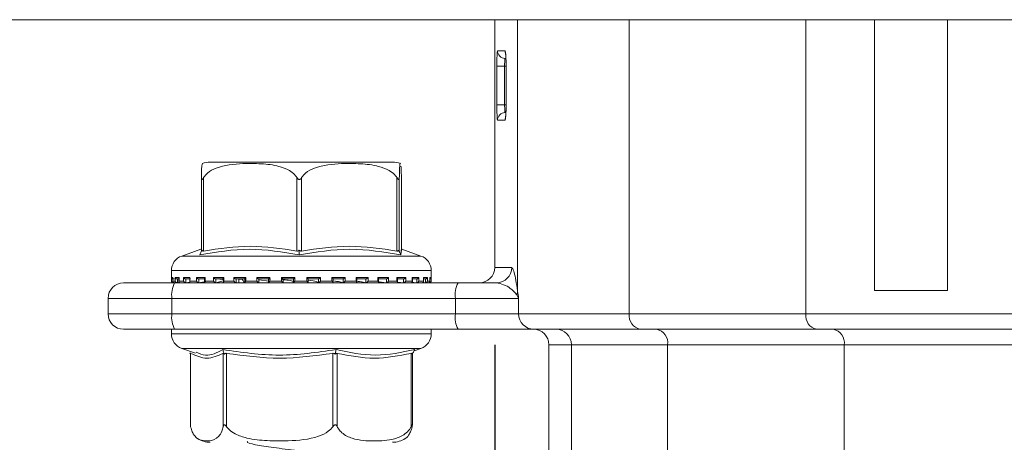
# Model space of a CAD drawing. Units: millimetres. Extents: x 181 to 1325, y 140 to 935.
# Drawn here: x 568 to 632, y 806 to 833 of the extents above; entities that cross this region are included whole.
import ezdxf

# ---------------------------------------------------------------- set-up
doc = ezdxf.new("R2010")
doc.units = ezdxf.units.MM
doc.header["$LTSCALE"] = 5
doc.linetypes.add('SLD-Durchgehend', pattern=[0])
doc.layers.add('MAßLINIE_MAßZEICHNUNGEN', color=7, linetype='SLD-Durchgehend')
doc.styles.add('SLDTEXTSTYLE0', font='Opinion Pro')
doc.dimstyles.new('SLDDIMSTYLE0', dxfattribs={"dimtxt": 26.458333, "dimasz": 17.5, "dimexe": 0, "dimexo": 0.0625, "dimgap": 6.614583, "dimtad": 0, "dimdec": 0, "dimrnd": 1e-09, "dimzin": 12, "dimdsep": 46, "dimtxsty": 'SLDTEXTSTYLE0', "dimsah": 1, "dimcen": 0.09, "dimadec": 0, "dimazin": 3, "dimtfac": 1, "dimtdec": 0, "dimtofl": 0, "dimtmove": 0, "dimatfit": 3, "dimfxl": 0, "dimfrac": 2, "dimtolj": 1, "dimtzin": 12, "dimarcsym": 0})

# ---------------------------------------------------------------- blocks, each defined once
blk = doc.blocks.new('_D_2')
at = {"layer": 'MAßLINIE_MAßZEICHNUNGEN', "color": 7}
for p, q in [((598.967, 812.102), (598.967, 657.902)), ((862.964, 812.102), (862.964, 657.902)), ((598.967, 662.902), (707.32, 662.902)), ((862.964, 662.902), (768.076, 662.902))]:
    blk.add_line(p, q, dxfattribs=at)
for points in [[(598.967, 662.902), (616.467, 655.402), (616.467, 670.402)], [(862.964, 662.902), (845.464, 670.402), (845.464, 655.402)]]:
    blk.add_solid(points, dxfattribs=at)
at = {"layer": 'MAßLINIE_MAßZEICHNUNGEN', "color": 7, "insert": (707.32, 678.238), "char_height": 26.4583, "attachment_point": 1, "style": 'SLDTEXTSTYLE0'}
blk.add_mtext('264', dxfattribs=at)

msp = doc.modelspace()

# ---------------------------------------------------------------- linework, layer by layer
at = {"color": 7, "linetype": 'SLD-Durchgehend', "lineweight": 18}
for p, q in [((538.965, 833.102), (922.965, 833.102)), ((598.967, 833.102), (598.967, 817.102)), ((600.443, 833.102), (600.443, 815.546)), ((607.667, 833.102), (607.667, 814.102)), ((619.086, 833.102), (619.086, 814.102)), ((623.514, 815.602), (623.514, 833.102)), ((628.242, 833.102), (628.242, 815.602)), ((599.141, 831.102), (599.628, 831.102)), ((599.107, 827.602), (599.107, 830.102)), ((599.606, 830.102), (599.107, 830.102)), ((599.606, 830.102), (599.606, 827.602)), ((599.699, 830.102), (599.606, 830.102)), ((599.7, 830.102), (599.7, 827.602)), ((599.702, 830.102), (599.7, 830.102)), ((599.702, 830.102), (599.702, 827.602)), ((599.606, 827.602), (599.107, 827.602)), ((599.606, 827.602), (599.7, 827.602)), ((599.702, 827.602), (599.7, 827.602)), ((599.628, 826.602), (599.141, 826.602)), ((592.356, 823.902), (580.576, 823.902)), ((580, 818.156), (580, 822.9)), ((580.145, 822.9), (580.145, 818.156)), ((586.178, 818.156), (586.178, 822.9)), ((586.478, 822.9), (586.478, 818.156)), ((592.643, 818.156), (592.643, 822.9)), ((592.798, 822.9), (592.798, 818.156)), ((592.931, 818.156), (592.931, 822.9)), ((579.972, 818.27), (578.735, 817.837)), ((580, 818.342), (579.957, 818.253)), ((579.997, 818.126), (580.038, 818.209)), ((586.326, 818.126), (586.327, 818.209)), ((592.795, 818.126), (592.755, 818.209)), ((594.196, 817.837), (592.959, 818.27)), ((578.735, 817.837), (594.194, 817.837)), ((578.065, 816.893), (578.065, 816.212)), ((594.865, 816.893), (578.067, 816.893)), ((594.865, 816.212), (594.865, 816.893)), ((598.967, 817.102), (600.071, 817.102)), ((574.965, 816.102), (578.271, 816.102)), ((578.065, 816.212), (578.073, 816.212)), ((578.073, 816.452), (578.156, 816.452)), ((578.073, 816.212), (578.073, 816.452)), ((578.155, 816.438), (578.155, 816.198)), ((578.156, 816.452), (578.156, 816.212)), ((578.156, 816.212), (578.302, 816.212)), ((578.165, 816.112), (578.178, 816.112)), ((578.241, 816.352), (578.177, 816.352)), ((578.191, 816.113), (578.184, 816.112)), ((578.204, 816.114), (578.187, 816.113)), ((578.242, 816.112), (578.423, 816.112)), ((578.271, 816.102), (596.594, 816.102)), ((578.302, 816.452), (578.555, 816.452)), ((578.302, 816.212), (578.302, 816.452)), ((578.549, 816.352), (578.423, 816.352)), ((578.449, 816.114), (578.432, 816.113)), ((578.449, 816.352), (578.449, 816.114)), ((578.549, 816.419), (578.549, 816.179)), ((578.555, 816.452), (578.555, 816.212)), ((578.555, 816.212), (578.845, 816.212)), ((578.614, 816.112), (578.982, 816.112)), ((578.845, 816.452), (579.258, 816.452)), ((578.845, 816.212), (578.845, 816.452)), ((579.293, 816.352), (578.978, 816.352)), ((579.001, 816.114), (578.987, 816.113)), ((579.001, 816.352), (579.001, 816.114)), ((579.001, 816.114), (579.252, 816.147)), ((579.244, 816.402), (579.244, 816.162)), ((579.258, 816.452), (579.258, 816.212)), ((579.258, 816.212), (579.681, 816.212)), ((579.298, 816.112), (579.822, 816.112)), ((579.681, 816.452), (580.238, 816.452)), ((579.681, 816.212), (579.681, 816.452)), ((580.246, 816.352), (579.821, 816.352)), ((579.841, 816.114), (579.828, 816.113)), ((579.841, 816.352), (579.841, 816.114)), ((579.841, 816.114), (580.284, 816.192)), ((580.212, 816.386), (580.212, 816.146)), ((580.238, 816.452), (580.238, 816.212)), ((580.238, 816.212), (580.778, 816.212)), ((580.242, 816.112), (580.934, 816.112)), ((580.778, 816.452), (581.458, 816.452)), ((580.778, 816.212), (580.778, 816.452)), ((581.437, 816.352), (580.919, 816.352)), ((580.935, 816.114), (580.925, 816.113)), ((580.935, 816.352), (580.935, 816.114)), ((580.935, 816.114), (581.318, 816.221)), ((581.417, 816.373), (581.417, 816.133)), ((581.446, 816.112), (582.232, 816.112)), ((581.458, 816.452), (581.458, 816.212)), ((581.458, 816.212), (582.093, 816.212)), ((582.093, 816.452), (582.869, 816.452)), ((582.093, 816.212), (582.093, 816.452)), ((582.822, 816.352), (582.231, 816.352)), ((582.241, 816.114), (582.235, 816.113)), ((582.241, 816.352), (582.241, 816.114)), ((582.416, 816.114), (582.416, 816.352)), ((582.416, 816.114), (582.416, 816.352)), ((582.812, 816.363), (582.812, 816.122)), ((582.817, 816.112), (583.714, 816.112)), ((582.869, 816.452), (582.869, 816.212)), ((582.869, 816.212), (583.576, 816.212)), ((583.576, 816.452), (584.42, 816.452)), ((583.576, 816.212), (583.576, 816.452)), ((583.71, 816.114), (583.681, 816.143)), ((584.347, 816.352), (583.704, 816.352)), ((583.71, 816.114), (583.707, 816.113)), ((583.71, 816.352), (583.71, 816.114)), ((583.722, 816.143), (583.722, 816.352)), ((584.358, 816.217), (583.738, 816.305)), ((584.165, 816.352), (584.461, 816.344)), ((584.344, 816.356), (584.344, 816.116)), ((584.358, 816.112), (585.287, 816.112)), ((584.42, 816.452), (584.42, 816.212)), ((584.42, 816.212), (585.17, 816.212)), ((585.17, 816.452), (586.048, 816.452)), ((585.17, 816.212), (585.17, 816.452)), ((585.953, 816.352), (585.285, 816.352)), ((585.285, 816.113), (585.286, 816.113)), ((585.286, 816.113), (585.286, 816.352)), ((585.948, 816.112), (586.705, 816.112)), ((585.953, 816.353), (585.953, 816.113)), ((586.048, 816.452), (586.048, 816.212)), ((586.048, 816.212), (586.814, 816.212)), ((586.814, 816.452), (587.693, 816.452)), ((586.814, 816.212), (586.814, 816.452)), ((586.91, 816.113), (586.91, 816.353)), ((587.579, 816.352), (586.91, 816.352)), ((587.578, 816.113), (587.579, 816.112)), ((587.579, 816.112), (587.579, 816.352)), ((587.591, 816.112), (588.522, 816.112)), ((587.693, 816.452), (587.693, 816.212)), ((587.693, 816.212), (588.445, 816.212)), ((588.445, 816.452), (589.291, 816.452)), ((588.445, 816.212), (588.445, 816.452)), ((589.163, 816.352), (588.518, 816.352)), ((588.521, 816.116), (588.521, 816.356)), ((589.158, 816.112), (590.055, 816.112)), ((589.16, 816.113), (589.162, 816.112)), ((589.162, 816.112), (589.162, 816.352)), ((589.291, 816.452), (589.291, 816.212)), ((589.291, 816.212), (590, 816.212)), ((590, 816.452), (590.78, 816.452)), ((590, 816.212), (590, 816.452)), ((590.642, 816.352), (590.048, 816.352)), ((590.057, 816.122), (590.057, 816.362)), ((590.638, 816.113), (590.641, 816.112)), ((590.641, 816.112), (590.641, 816.352)), ((590.652, 816.112), (591.444, 816.112)), ((590.78, 816.452), (590.78, 816.212)), ((590.78, 816.212), (591.418, 816.212)), ((591.418, 816.452), (592.103, 816.452)), ((591.418, 816.212), (591.418, 816.452)), ((591.961, 816.352), (591.44, 816.352)), ((591.459, 816.132), (591.459, 816.373)), ((591.497, 816.172), (591.955, 816.113)), ((591.955, 816.113), (591.959, 816.112)), ((591.958, 816.112), (592.653, 816.112)), ((591.959, 816.112), (591.959, 816.352)), ((592.103, 816.452), (592.103, 816.212)), ((592.103, 816.212), (592.647, 816.212)), ((593.069, 816.352), (592.64, 816.352)), ((592.647, 816.452), (593.209, 816.452)), ((592.647, 816.212), (592.647, 816.452)), ((592.673, 816.146), (592.673, 816.385)), ((592.691, 816.154), (593.062, 816.113)), ((593.062, 816.113), (593.067, 816.112)), ((593.067, 816.112), (593.067, 816.352)), ((593.076, 816.112), (593.607, 816.112)), ((593.209, 816.452), (593.209, 816.212)), ((593.209, 816.212), (593.638, 816.212)), ((593.59, 816.145), (593.915, 816.113)), ((593.923, 816.352), (593.604, 816.352)), ((593.638, 816.452), (594.057, 816.452)), ((593.638, 816.212), (593.638, 816.452)), ((593.652, 816.161), (593.652, 816.402)), ((593.915, 816.113), (593.92, 816.112)), ((593.92, 816.112), (593.92, 816.352)), ((593.921, 816.112), (594.292, 816.112)), ((594.057, 816.452), (594.057, 816.212)), ((594.057, 816.212), (594.353, 816.212)), ((594.269, 816.133), (594.482, 816.113)), ((594.353, 816.452), (594.612, 816.452)), ((594.353, 816.212), (594.353, 816.452)), ((594.359, 816.179), (594.359, 816.418)), ((594.491, 816.352), (594.382, 816.352)), ((594.482, 816.113), (594.488, 816.112)), ((594.488, 816.112), (594.488, 816.352)), ((594.492, 816.112), (594.681, 816.112)), ((594.612, 816.452), (594.612, 816.212)), ((594.612, 816.212), (594.765, 816.212)), ((594.74, 816.113), (594.747, 816.112)), ((594.747, 816.112), (594.747, 816.143)), ((594.749, 816.112), (594.765, 816.112)), ((594.765, 816.452), (594.855, 816.452)), ((594.765, 816.212), (594.765, 816.452)), ((594.766, 816.198), (594.766, 816.437)), ((594.855, 816.452), (594.855, 816.212)), ((594.855, 816.212), (594.865, 816.212)), ((596.594, 816.102), (599.075, 816.102)), ((623.514, 815.602), (628.242, 815.602)), ((578.097, 815.102), (573.965, 815.102)), ((573.965, 814.102), (573.965, 815.102)), ((596.42, 815.102), (578.097, 815.102)), ((578.097, 815.102), (578.097, 814.102)), ((600.51, 815.102), (596.42, 815.102)), ((596.42, 814.102), (596.42, 815.102)), ((600.51, 815.102), (600.51, 814.102)), ((573.965, 814.102), (578.097, 814.102)), ((578.097, 814.102), (596.42, 814.102)), ((596.42, 814.102), (600.51, 814.102)), ((600.51, 814.102), (607.667, 814.102)), ((607.667, 814.102), (619.086, 814.102)), ((619.086, 814.102), (633.197, 814.102)), ((578.271, 813.102), (574.965, 813.102)), ((578.065, 813.102), (578.065, 812.812)), ((596.594, 813.102), (578.271, 813.102)), ((594.865, 812.812), (594.865, 813.102)), ((601.502, 813.102), (596.594, 813.102)), ((608.374, 813.102), (601.502, 813.102)), ((619.793, 813.102), (608.374, 813.102)), ((634.197, 813.102), (619.793, 813.102)), ((578.065, 812.812), (594.865, 812.812)), ((578.735, 811.868), (579.63, 811.555)), ((592.152, 811.868), (578.735, 811.868)), ((594.196, 811.868), (592.152, 811.868)), ((593.75, 811.712), (594.196, 811.868)), ((602.467, 812.102), (602.467, 796.102)), ((603.924, 812.102), (602.467, 812.102)), ((610.142, 812.102), (603.924, 812.102)), ((603.924, 796.102), (603.924, 812.102)), ((621.56, 812.102), (610.142, 812.102)), ((610.142, 796.102), (610.142, 812.102)), ((621.56, 796.102), (621.56, 812.102)), ((643.19, 812.102), (621.56, 812.102)), ((579.254, 811.578), (579.292, 811.509)), ((579.292, 811.536), (579.292, 806.905)), ((579.306, 811.549), (579.306, 806.804)), ((581.408, 806.804), (581.408, 811.549)), ((581.46, 811.578), (581.491, 811.496)), ((581.629, 811.549), (581.629, 806.804)), ((588.502, 806.804), (588.502, 811.549)), ((588.671, 811.578), (588.657, 811.496)), ((588.788, 811.549), (588.788, 806.804)), ((593.559, 806.804), (593.559, 811.549)), ((593.677, 811.578), (593.631, 811.496)), ((593.639, 806.905), (593.639, 811.509)), ((582.959, 805.866), (582.975, 805.842))]:
    msp.add_line(p, q, dxfattribs=at)
at = {"color": 7, "linetype": 'SLD-Durchgehend', "lineweight": 18, "flags": 128}
msp.add_lwpolyline([(599.665, 826.789), (599.638, 826.7), (599.628, 826.602)], dxfattribs=at)
at = {"color": 7, "linetype": 'SLD-Durchgehend', "lineweight": 18}
for centre, radius, start, end in [((599.641, 831.102), 0.5, 179.97985, 269.98185), ((600.129, 831.102), 0.501, 179.98379, 206.01408), ((599.641, 826.603), 0.5, 90.0182, 180.02013), ((580.575, 822.402), 1.5, 90, 110.01836), ((592.356, 822.402), 1.5, 69.90307, 90), ((579.065, 816.893), 1, 109.29005, 180), ((593.865, 816.893), 1, 0, 70.70995), ((597.967, 817.102), 1, 270, 0), ((599.073, 817.1), 0.998, 270.1221, 0.12078), ((574.965, 815.102), 1, 90, 180), ((578.165, 816.212), 0.1, 180, 270), ((579.667, 815.345), 1.589, 151.51914, 188.77923), ((594.765, 816.212), 0.1, 270, 0), ((597.99, 815.345), 1.589, 151.51914, 188.77923), ((599.751, 815.603), 0.695, 336.3527, 355.31438), ((574.965, 814.102), 1, 180, 270), ((579.667, 813.86), 1.589, 171.22086, 208.48073), ((597.99, 813.86), 1.589, 171.22086, 208.48073), ((601.506, 814.098), 0.996, 179.76056, 269.75943), ((608.551, 813.977), 0.893, 171.95021, 258.57841), ((619.969, 813.977), 0.893, 171.95021, 258.57841), ((601.467, 812.102), 1, 0, 90), ((602.926, 812.105), 0.997, 359.83817, 89.83573), ((609.258, 812.227), 0.893, 351.95114, 78.57748), ((620.677, 812.227), 0.893, 351.95128, 78.57791), ((579.065, 812.812), 1, 180, 250.70995), ((593.865, 812.812), 1, 289.29005, 0), ((580.575, 807.302), 1.5, 236.78247, 270), ((592.356, 807.302), 1.5, 270, 303.21791)]:
    msp.add_arc(centre, radius, start, end, dxfattribs=at)
for points, knots in [([(599.107, 830.102), (599.107, 830.234), (599.108, 830.496), (599.116, 830.826), (599.127, 831.057), (599.137, 831.087), (599.141, 831.102)], [0, 0, 0, 0, 0.249985, 0.499757, 0.749431, 1, 1, 1, 1]), ([(599.628, 831.102), (599.638, 831.087), (599.657, 831.058), (599.681, 830.827), (599.698, 830.497), (599.701, 830.234), (599.702, 830.102)], [0, 0, 0, 0, 0.2500154, 0.4998064, 0.749465, 1, 1, 1, 1]), ([(599.662, 830.942), (599.662, 830.942), (599.662, 830.942), (599.668, 830.902), (599.678, 830.803), (599.691, 830.607), (599.7, 830.356), (599.699, 830.175), (599.699, 830.102)], [0, 0, 0, 0, 0.045028, 0.1503161, 0.3136404, 0.542903, 0.8153699, 1, 1, 1, 1]), ([(599.641, 830.602), (599.638, 830.6), (599.632, 830.594), (599.622, 830.534), (599.613, 830.421), (599.607, 830.271), (599.607, 830.159), (599.606, 830.102)], [0, 0, 0, 0, 0.1417855, 0.3566242, 0.5712219, 0.7856472, 1, 1, 1, 1]), ([(599.141, 826.602), (599.137, 826.613), (599.129, 826.636), (599.119, 826.808), (599.111, 827.062), (599.107, 827.343), (599.107, 827.529), (599.107, 827.602)], [0, 0, 0, 0, 0.215054, 0.430026, 0.644789, 0.859305, 1, 1, 1, 1]), ([(599.606, 827.602), (599.606, 827.566), (599.607, 827.473), (599.611, 827.332), (599.618, 827.205), (599.629, 827.119), (599.637, 827.108), (599.641, 827.102)], [0, 0, 0, 0, 0.140701, 0.355218, 0.569971, 0.784933, 1, 1, 1, 1]), ([(599.702, 827.602), (599.701, 827.49), (599.699, 827.266), (599.686, 826.967), (599.668, 826.74), (599.647, 826.62), (599.634, 826.607), (599.628, 826.602)], [0, 0, 0, 0, 0.213767, 0.427609, 0.641865, 0.856811, 1, 1, 1, 1]), ([(599.7, 827.602), (599.7, 827.573), (599.701, 827.429), (599.694, 827.174), (599.681, 826.923), (599.668, 826.801), (599.661, 826.758), (599.662, 826.762), (599.662, 826.763)], [0, 0, 0, 0, 0.075269, 0.366448, 0.656833, 0.859403, 0.971532, 1, 1, 1, 1]), ([(580.064, 823.803), (580.052, 823.791), (580.033, 823.772), (580.012, 823.425), (580.003, 823.105), (580.001, 822.956), (580, 822.9)], [0, 0, 0, 0, 0.547278, 0.839643, 0.940615, 1, 1, 1, 1]), ([(580.145, 822.9), (580.227, 823.004), (580.45, 823.284), (581.305, 823.707), (582.496, 823.821), (583.858, 823.814), (584.879, 823.701), (585.61, 823.431), (585.996, 823.152), (586.132, 822.963), (586.178, 822.9)], [0, 0, 0, 0, 0.0561534, 0.1519975, 0.4239844, 0.61065, 0.7909095, 0.901466, 0.9671973, 1, 1, 1, 1]), ([(586.478, 822.9), (586.562, 823.004), (586.789, 823.284), (587.663, 823.707), (588.881, 823.821), (590.272, 823.814), (591.316, 823.701), (592.062, 823.431), (592.458, 823.152), (592.597, 822.963), (592.643, 822.9)], [0, 0, 0, 0, 0.056154, 0.151998, 0.423985, 0.610649, 0.79091, 0.901465, 0.967198, 1, 1, 1, 1]), ([(592.798, 822.9), (592.799, 822.953), (592.802, 823.147), (592.812, 823.473), (592.833, 823.767), (592.853, 823.865), (592.866, 823.807), (592.867, 823.803)], [0, 0, 0, 0, 0.052576, 0.194862, 0.465956, 0.968685, 1, 1, 1, 1]), ([(592.904, 823.643), (592.91, 823.551), (592.919, 823.428), (592.928, 823.105), (592.93, 822.956), (592.931, 822.9)], [0, 0, 0, 0, 0.6457945, 0.868826, 1, 1, 1, 1]), ([(580, 822.9), (580.001, 822.87), (580.002, 822.829), (580.015, 822.789), (580.027, 822.774), (580.041, 822.772), (580.059, 822.78), (580.094, 822.818), (580.123, 822.865), (580.145, 822.9)], [0, 0, 0, 0, 0.271756, 0.363685, 0.456489, 0.520489, 0.584369, 0.688645, 1, 1, 1, 1]), ([(586.178, 822.9), (586.198, 822.87), (586.225, 822.829), (586.273, 822.789), (586.304, 822.774), (586.336, 822.772), (586.367, 822.78), (586.422, 822.818), (586.454, 822.865), (586.478, 822.9)], [0, 0, 0, 0, 0.271766, 0.363679, 0.456473, 0.52049, 0.584382, 0.68867, 1, 1, 1, 1]), ([(592.643, 822.9), (592.662, 822.87), (592.689, 822.829), (592.723, 822.789), (592.743, 822.774), (592.76, 822.772), (592.774, 822.78), (592.793, 822.818), (592.796, 822.865), (592.798, 822.9)], [0, 0, 0, 0, 0.271762, 0.363678, 0.456485, 0.52048, 0.584384, 0.688656, 1, 1, 1, 1]), ([(586.324, 817.914), (585.254, 818.092), (583.115, 818.447), (580.966, 818.092), (579.892, 817.914)], [0, 0, 0, 0, 0.5, 1, 1, 1, 1]), ([(579.892, 817.914), (579.91, 817.949), (579.945, 818.02), (579.979, 818.091), (579.997, 818.126)], [0, 0, 0, 0, 0.5001115, 1, 1, 1, 1]), ([(580.038, 818.209), (580.03, 818.196), (580.016, 818.172), (580.002, 818.152), (580.001, 818.154), (580, 818.156)], [0, 0, 0, 0, 0.389032, 0.696299, 1, 1, 1, 1]), ([(580.145, 818.156), (580.131, 818.154), (580.102, 818.152), (580.064, 818.172), (580.047, 818.196), (580.038, 818.209)], [0, 0, 0, 0, 0.305263, 0.609321, 1, 1, 1, 1]), ([(580.145, 818.156), (581.151, 818.31), (583.161, 818.62), (585.172, 818.31), (586.178, 818.156)], [0, 0, 0, 0, 0.500011, 1, 1, 1, 1]), ([(586.327, 818.209), (586.309, 818.196), (586.277, 818.172), (586.224, 818.152), (586.193, 818.154), (586.178, 818.156)], [0, 0, 0, 0, 0.389053, 0.696317, 1, 1, 1, 1]), ([(592.897, 817.914), (591.799, 818.092), (589.604, 818.447), (587.417, 818.092), (586.324, 817.914)], [0, 0, 0, 0, 0.499999, 1, 1, 1, 1]), ([(586.324, 817.914), (586.324, 817.949), (586.325, 818.02), (586.326, 818.091), (586.326, 818.126)], [0, 0, 0, 0, 0.500095, 1, 1, 1, 1]), ([(586.478, 818.156), (586.462, 818.154), (586.43, 818.152), (586.377, 818.172), (586.345, 818.196), (586.327, 818.209)], [0, 0, 0, 0, 0.305214, 0.609331, 1, 1, 1, 1]), ([(586.478, 818.156), (587.505, 818.31), (589.56, 818.62), (591.615, 818.31), (592.643, 818.156)], [0, 0, 0, 0, 0.5000129, 1, 1, 1, 1]), ([(592.755, 818.209), (592.745, 818.196), (592.727, 818.172), (592.688, 818.152), (592.658, 818.154), (592.643, 818.156)], [0, 0, 0, 0, 0.389052, 0.696316, 1, 1, 1, 1]), ([(592.798, 818.156), (592.797, 818.154), (592.794, 818.152), (592.778, 818.172), (592.763, 818.196), (592.755, 818.209)], [0, 0, 0, 0, 0.305217, 0.609317, 1, 1, 1, 1]), ([(592.897, 817.914), (592.88, 817.949), (592.846, 818.02), (592.812, 818.091), (592.795, 818.126)], [0, 0, 0, 0, 0.500103, 1, 1, 1, 1]), ([(592.961, 818.256), (592.96, 818.26), (592.933, 818.386), (592.915, 818.146), (592.897, 817.914)], [0, 0, 0, 0, 0.037636, 1, 1, 1, 1]), ([(600.071, 817.102), (600.113, 817.048), (600.231, 816.899), (600.354, 816.15), (600.433, 815.617), (600.443, 815.546)], [0, 0, 0, 0, 0.333797, 0.912162, 1, 1, 1, 1]), ([(578.155, 816.355), (578.153, 816.356), (578.143, 816.357), (578.124, 816.366), (578.097, 816.387), (578.078, 816.417), (578.073, 816.441), (578.073, 816.452), (578.073, 816.452)], [0, 0, 0, 0, 0.021239, 0.179618, 0.402855, 0.711614, 0.988, 1, 1, 1, 1]), ([(578.187, 816.113), (578.178, 816.113), (578.161, 816.112), (578.134, 816.12), (578.107, 816.137), (578.082, 816.168), (578.074, 816.195), (578.073, 816.212), (578.073, 816.212)], [0, 0, 0, 0, 0.127386, 0.254419, 0.420925, 0.649582, 0.989932, 1, 1, 1, 1]), ([(578.156, 816.438), (578.155, 816.442), (578.155, 816.447), (578.156, 816.452), (578.156, 816.452)], [0, 0, 0, 0, 0.901541, 1, 1, 1, 1]), ([(578.156, 816.198), (578.156, 816.202), (578.155, 816.207), (578.156, 816.212), (578.156, 816.212)], [0, 0, 0, 0, 0.900967, 1, 1, 1, 1]), ([(578.244, 816.112), (578.235, 816.113), (578.218, 816.114), (578.193, 816.124), (578.171, 816.143), (578.158, 816.164), (578.157, 816.179), (578.157, 816.181)], [0, 0, 0, 0, 0.175497, 0.350244, 0.590985, 0.923838, 1, 1, 1, 1]), ([(578.302, 816.452), (578.302, 816.452), (578.305, 816.441), (578.315, 816.417), (578.339, 816.387), (578.369, 816.366), (578.397, 816.355), (578.415, 816.353), (578.423, 816.352)], [0, 0, 0, 0, 0.010543, 0.253466, 0.52483, 0.721051, 0.860195, 1, 1, 1, 1]), ([(578.432, 816.113), (578.424, 816.113), (578.408, 816.112), (578.38, 816.12), (578.35, 816.137), (578.319, 816.168), (578.306, 816.195), (578.302, 816.212), (578.302, 816.212)], [0, 0, 0, 0, 0.127356, 0.254376, 0.420881, 0.649549, 0.989935, 1, 1, 1, 1]), ([(578.555, 816.212), (578.555, 816.212), (578.55, 816.199), (578.547, 816.174), (578.555, 816.143), (578.573, 816.124), (578.594, 816.114), (578.611, 816.113), (578.619, 816.112)], [0, 0, 0, 0, 0.0103708, 0.2883201, 0.5447022, 0.7301364, 0.8647617, 1, 1, 1, 1]), ([(578.555, 816.452), (578.555, 816.452), (578.551, 816.441), (578.55, 816.43), (578.549, 816.419)], [0, 0, 0, 0, 0.042038, 1, 1, 1, 1]), ([(578.845, 816.452), (578.845, 816.452), (578.85, 816.441), (578.864, 816.417), (578.892, 816.387), (578.925, 816.366), (578.953, 816.355), (578.97, 816.353), (578.978, 816.352)], [0, 0, 0, 0, 0.010547, 0.253471, 0.524853, 0.721063, 0.860246, 1, 1, 1, 1]), ([(578.845, 816.212), (578.845, 816.212), (578.852, 816.195), (578.87, 816.168), (578.905, 816.137), (578.936, 816.12), (578.964, 816.112), (578.979, 816.113), (578.987, 816.113)], [0, 0, 0, 0, 0.010068, 0.350407, 0.579044, 0.745549, 0.87261, 1, 1, 1, 1]), ([(579.258, 816.212), (579.258, 816.212), (579.251, 816.199), (579.243, 816.174), (579.244, 816.143), (579.256, 816.124), (579.274, 816.114), (579.288, 816.113), (579.296, 816.112)], [0, 0, 0, 0, 0.010393, 0.288334, 0.544724, 0.730136, 0.86478, 1, 1, 1, 1]), ([(579.258, 816.452), (579.258, 816.452), (579.252, 816.441), (579.244, 816.423), (579.245, 816.408), (579.246, 816.402)], [0, 0, 0, 0, 0.027412, 0.658218, 1, 1, 1, 1]), ([(579.681, 816.452), (579.681, 816.452), (579.688, 816.441), (579.705, 816.417), (579.737, 816.387), (579.77, 816.366), (579.798, 816.355), (579.814, 816.353), (579.821, 816.352)], [0, 0, 0, 0, 0.010545, 0.25348, 0.524841, 0.721086, 0.860223, 1, 1, 1, 1]), ([(579.681, 816.212), (579.681, 816.212), (579.691, 816.195), (579.713, 816.168), (579.751, 816.137), (579.782, 816.12), (579.808, 816.112), (579.822, 816.113), (579.828, 816.113)], [0, 0, 0, 0, 0.010066, 0.350447, 0.579106, 0.745605, 0.872674, 1, 1, 1, 1]), ([(580.238, 816.452), (580.238, 816.452), (580.23, 816.441), (580.217, 816.417), (580.214, 816.396), (580.212, 816.386)], [0, 0, 0, 0, 0.020313, 0.48785, 1, 1, 1, 1]), ([(580.238, 816.212), (580.238, 816.212), (580.229, 816.199), (580.216, 816.174), (580.21, 816.143), (580.216, 816.124), (580.229, 816.114), (580.242, 816.113), (580.248, 816.112)], [0, 0, 0, 0, 0.010391, 0.288336, 0.544716, 0.730136, 0.864792, 1, 1, 1, 1]), ([(580.778, 816.452), (580.778, 816.452), (580.786, 816.441), (580.807, 816.417), (580.841, 816.387), (580.873, 816.366), (580.9, 816.355), (580.913, 816.353), (580.919, 816.352)], [0, 0, 0, 0, 0.01055, 0.253468, 0.52481, 0.721036, 0.860214, 1, 1, 1, 1]), ([(580.778, 816.212), (580.778, 816.212), (580.79, 816.195), (580.815, 816.168), (580.854, 816.137), (580.884, 816.12), (580.908, 816.112), (580.92, 816.113), (580.925, 816.113)], [0, 0, 0, 0, 0.010071, 0.350434, 0.579094, 0.745575, 0.872663, 1, 1, 1, 1]), ([(581.383, 816.298), (581.392, 816.313), (581.412, 816.348), (581.221, 816.351), (581.113, 816.352)], [0, 0, 0, 0, 0.434968, 1, 1, 1, 1]), ([(581.458, 816.212), (581.457, 816.212), (581.447, 816.199), (581.43, 816.174), (581.417, 816.143), (581.417, 816.124), (581.424, 816.114), (581.434, 816.113), (581.439, 816.112)], [0, 0, 0, 0, 0.0104057, 0.288341, 0.5447359, 0.7301677, 0.8648109, 1, 1, 1, 1]), ([(581.458, 816.452), (581.457, 816.452), (581.448, 816.441), (581.432, 816.417), (581.418, 816.39), (581.418, 816.377), (581.418, 816.373)], [0, 0, 0, 0, 0.016494, 0.395592, 0.819077, 1, 1, 1, 1]), ([(582.093, 816.452), (582.093, 816.452), (582.103, 816.441), (582.125, 816.417), (582.16, 816.387), (582.191, 816.366), (582.215, 816.355), (582.225, 816.353), (582.231, 816.352)], [0, 0, 0, 0, 0.010542, 0.253484, 0.524823, 0.721015, 0.860204, 1, 1, 1, 1]), ([(582.093, 816.212), (582.093, 816.212), (582.107, 816.195), (582.135, 816.168), (582.174, 816.137), (582.201, 816.12), (582.222, 816.112), (582.231, 816.113), (582.235, 816.113)], [0, 0, 0, 0, 0.010063, 0.350449, 0.579063, 0.745591, 0.872625, 1, 1, 1, 1]), ([(582.416, 816.331), (582.458, 816.333), (582.542, 816.339), (582.616, 816.339), (582.653, 816.34)], [0, 0, 0, 0, 0.494697, 1, 1, 1, 1]), ([(582.601, 816.333), (582.55, 816.333), (582.491, 816.332), (582.425, 816.328), (582.416, 816.327)], [0, 0, 0, 0, 0.871898, 1, 1, 1, 1]), ([(582.636, 816.352), (582.658, 816.318), (582.714, 816.235), (582.769, 816.151), (582.802, 816.102)], [0, 0, 0, 0, 0.410605, 1, 1, 1, 1]), ([(582.869, 816.452), (582.869, 816.452), (582.859, 816.441), (582.839, 816.417), (582.82, 816.387), (582.812, 816.369), (582.813, 816.364), (582.813, 816.363)], [0, 0, 0, 0, 0.013903, 0.334534, 0.692713, 0.951705, 1, 1, 1, 1]), ([(582.869, 816.212), (582.869, 816.212), (582.857, 816.199), (582.837, 816.174), (582.818, 816.143), (582.811, 816.124), (582.813, 816.114), (582.82, 816.113), (582.824, 816.112)], [0, 0, 0, 0, 0.010371, 0.288343, 0.544728, 0.730158, 0.864801, 1, 1, 1, 1]), ([(583.576, 816.452), (583.576, 816.452), (583.587, 816.441), (583.611, 816.417), (583.645, 816.387), (583.674, 816.366), (583.693, 816.355), (583.701, 816.353), (583.704, 816.352)], [0, 0, 0, 0, 0.0105373, 0.2534456, 0.524824, 0.7210424, 0.8602117, 1, 1, 1, 1]), ([(583.576, 816.212), (583.576, 816.212), (583.592, 816.195), (583.62, 816.168), (583.658, 816.137), (583.682, 816.12), (583.699, 816.112), (583.705, 816.113), (583.707, 816.113)], [0, 0, 0, 0, 0.010059, 0.350426, 0.579072, 0.745614, 0.872618, 1, 1, 1, 1]), ([(584.42, 816.452), (584.419, 816.452), (584.408, 816.441), (584.386, 816.417), (584.361, 816.387), (584.348, 816.367), (584.343, 816.357), (584.344, 816.356), (584.344, 816.356)], [0, 0, 0, 0, 0.01218, 0.29233, 0.605289, 0.831616, 0.992091, 1, 1, 1, 1]), ([(584.42, 816.212), (584.419, 816.212), (584.406, 816.199), (584.383, 816.174), (584.358, 816.143), (584.346, 816.124), (584.342, 816.114), (584.346, 816.113), (584.348, 816.112)], [0, 0, 0, 0, 0.010398, 0.288335, 0.544711, 0.730148, 0.864799, 1, 1, 1, 1]), ([(585.17, 816.452), (585.171, 816.452), (585.182, 816.441), (585.206, 816.417), (585.239, 816.387), (585.263, 816.366), (585.279, 816.355), (585.283, 816.353), (585.285, 816.352)], [0, 0, 0, 0, 0.0105068, 0.2534398, 0.5248301, 0.7210611, 0.8602069, 1, 1, 1, 1]), ([(585.17, 816.212), (585.171, 816.212), (585.187, 816.195), (585.216, 816.168), (585.25, 816.137), (585.27, 816.12), (585.282, 816.112), (585.284, 816.113), (585.286, 816.113)], [0, 0, 0, 0, 0.01003, 0.350398, 0.579086, 0.745582, 0.872642, 1, 1, 1, 1]), ([(585.188, 816.31), (585.34, 816.296), (585.711, 816.264), (585.945, 816.197), (585.945, 816.151), (585.945, 816.137)], [0, 0, 0, 0, 0.321629, 0.78627, 1, 1, 1, 1]), ([(586.048, 816.452), (586.048, 816.452), (586.036, 816.441), (586.013, 816.417), (585.984, 816.387), (585.964, 816.366), (585.954, 816.355), (585.954, 816.353), (585.953, 816.352)], [0, 0, 0, 0, 0.010567, 0.253489, 0.524832, 0.721074, 0.860196, 1, 1, 1, 1]), ([(586.048, 816.212), (586.048, 816.212), (586.035, 816.199), (586.01, 816.174), (585.98, 816.143), (585.962, 816.124), (585.953, 816.114), (585.954, 816.113), (585.954, 816.112)], [0, 0, 0, 0, 0.0104042, 0.2883736, 0.5447261, 0.7301796, 0.8648075, 1, 1, 1, 1]), ([(586.814, 816.452), (586.815, 816.452), (586.826, 816.441), (586.85, 816.417), (586.879, 816.387), (586.899, 816.366), (586.909, 816.355), (586.91, 816.353), (586.91, 816.352)], [0, 0, 0, 0, 0.010565, 0.253491, 0.52484, 0.721043, 0.860197, 1, 1, 1, 1]), ([(586.814, 816.212), (586.815, 816.212), (586.831, 816.195), (586.859, 816.168), (586.888, 816.137), (586.904, 816.121), (586.91, 816.113), (586.91, 816.113), (586.909, 816.113)], [0, 0, 0, 0, 0.0108526, 0.3770907, 0.6231235, 0.8023222, 0.9390152, 1, 1, 1, 1]), ([(586.877, 816.27), (586.891, 816.269), (587.158, 816.247), (587.421, 816.188), (587.532, 816.135), (587.578, 816.113)], [0, 0, 0, 0, 0.030761, 0.596111, 1, 1, 1, 1]), ([(587.693, 816.452), (587.693, 816.452), (587.681, 816.441), (587.657, 816.417), (587.625, 816.387), (587.6, 816.366), (587.585, 816.355), (587.581, 816.353), (587.579, 816.352)], [0, 0, 0, 0, 0.010555, 0.253462, 0.524813, 0.721037, 0.860206, 1, 1, 1, 1]), ([(587.693, 816.212), (587.693, 816.212), (587.679, 816.199), (587.654, 816.174), (587.621, 816.143), (587.598, 816.124), (587.584, 816.114), (587.581, 816.113), (587.579, 816.112)], [0, 0, 0, 0, 0.010392, 0.288313, 0.544702, 0.730161, 0.864795, 1, 1, 1, 1]), ([(588.445, 816.452), (588.445, 816.452), (588.457, 816.441), (588.478, 816.417), (588.504, 816.387), (588.517, 816.367), (588.522, 816.357), (588.521, 816.356), (588.521, 816.356)], [0, 0, 0, 0, 0.012109, 0.290913, 0.602364, 0.827549, 0.987226, 1, 1, 1, 1]), ([(588.445, 816.212), (588.445, 816.212), (588.461, 816.195), (588.487, 816.168), (588.511, 816.137), (588.521, 816.12), (588.522, 816.112), (588.518, 816.113), (588.516, 816.113)], [0, 0, 0, 0, 0.0100721, 0.3504394, 0.5790942, 0.7455952, 0.8726297, 1, 1, 1, 1]), ([(588.612, 816.213), (588.701, 816.202), (588.957, 816.171), (589.08, 816.136), (589.16, 816.113)], [0, 0, 0, 0, 0.348691, 1, 1, 1, 1]), ([(589.291, 816.212), (589.29, 816.212), (589.278, 816.199), (589.252, 816.174), (589.217, 816.143), (589.19, 816.124), (589.171, 816.114), (589.165, 816.113), (589.162, 816.112)], [0, 0, 0, 0, 0.010413, 0.288354, 0.544724, 0.730168, 0.864786, 1, 1, 1, 1]), ([(589.291, 816.452), (589.29, 816.452), (589.279, 816.441), (589.256, 816.417), (589.221, 816.387), (589.193, 816.366), (589.173, 816.355), (589.166, 816.353), (589.163, 816.352)], [0, 0, 0, 0, 0.010576, 0.253472, 0.524851, 0.721071, 0.86019, 1, 1, 1, 1]), ([(590, 816.452), (590, 816.452), (590.01, 816.441), (590.03, 816.417), (590.049, 816.387), (590.058, 816.368), (590.057, 816.363), (590.057, 816.362)], [0, 0, 0, 0, 0.0138641, 0.3325458, 0.6885807, 0.9460112, 1, 1, 1, 1]), ([(590, 816.212), (590, 816.212), (590.015, 816.195), (590.037, 816.168), (590.055, 816.137), (590.059, 816.12), (590.055, 816.112), (590.047, 816.113), (590.044, 816.113)], [0, 0, 0, 0, 0.010087, 0.350433, 0.579072, 0.74559, 0.872626, 1, 1, 1, 1]), ([(590.105, 816.192), (590.144, 816.188), (590.376, 816.164), (590.519, 816.136), (590.638, 816.113)], [0, 0, 0, 0, 0.168342, 1, 1, 1, 1]), ([(590.78, 816.212), (590.779, 816.212), (590.768, 816.199), (590.744, 816.174), (590.707, 816.143), (590.677, 816.124), (590.655, 816.114), (590.645, 816.113), (590.641, 816.112)], [0, 0, 0, 0, 0.010405, 0.288351, 0.544744, 0.730164, 0.864788, 1, 1, 1, 1]), ([(590.78, 816.452), (590.779, 816.452), (590.769, 816.441), (590.747, 816.417), (590.712, 816.387), (590.681, 816.366), (590.658, 816.355), (590.647, 816.353), (590.642, 816.352)], [0, 0, 0, 0, 0.010568, 0.253478, 0.524867, 0.721058, 0.860193, 1, 1, 1, 1]), ([(591.418, 816.452), (591.419, 816.452), (591.428, 816.441), (591.444, 816.417), (591.458, 816.389), (591.458, 816.377), (591.458, 816.373)], [0, 0, 0, 0, 0.016333, 0.392523, 0.812705, 1, 1, 1, 1]), ([(591.418, 816.212), (591.419, 816.212), (591.432, 816.195), (591.45, 816.168), (591.461, 816.137), (591.458, 816.12), (591.449, 816.112), (591.439, 816.113), (591.434, 816.113)], [0, 0, 0, 0, 0.010069, 0.350437, 0.579082, 0.745601, 0.872623, 1, 1, 1, 1]), ([(592.103, 816.212), (592.102, 816.212), (592.093, 816.199), (592.071, 816.174), (592.035, 816.143), (592.003, 816.124), (591.978, 816.114), (591.965, 816.113), (591.959, 816.112)], [0, 0, 0, 0, 0.010365, 0.2883442, 0.5447013, 0.7302003, 0.8648051, 1, 1, 1, 1]), ([(592.103, 816.452), (592.102, 816.452), (592.094, 816.441), (592.074, 816.417), (592.039, 816.387), (592.007, 816.366), (591.981, 816.355), (591.968, 816.353), (591.961, 816.352)], [0, 0, 0, 0, 0.010527, 0.253469, 0.524865, 0.721083, 0.860188, 1, 1, 1, 1]), ([(592.647, 816.212), (592.647, 816.212), (592.658, 816.195), (592.672, 816.168), (592.675, 816.137), (592.666, 816.12), (592.653, 816.112), (592.64, 816.113), (592.633, 816.113)], [0, 0, 0, 0, 0.01009, 0.350425, 0.579069, 0.745578, 0.87261, 1, 1, 1, 1]), ([(592.647, 816.452), (592.647, 816.452), (592.655, 816.441), (592.668, 816.417), (592.673, 816.394), (592.673, 816.385), (592.673, 816.385)], [0, 0, 0, 0, 0.020132, 0.482799, 0.999582, 1, 1, 1, 1]), ([(593.209, 816.212), (593.209, 816.212), (593.201, 816.199), (593.182, 816.174), (593.148, 816.143), (593.116, 816.124), (593.088, 816.114), (593.074, 816.113), (593.067, 816.112)], [0, 0, 0, 0, 0.010396, 0.2883296, 0.5447264, 0.7301618, 0.8648084, 1, 1, 1, 1]), ([(593.209, 816.452), (593.209, 816.452), (593.202, 816.441), (593.185, 816.417), (593.153, 816.387), (593.12, 816.366), (593.092, 816.355), (593.077, 816.353), (593.069, 816.352)], [0, 0, 0, 0, 0.0105592, 0.2534828, 0.5248387, 0.7210502, 0.8602175, 1, 1, 1, 1]), ([(593.638, 816.212), (593.638, 816.212), (593.646, 816.195), (593.655, 816.168), (593.65, 816.137), (593.636, 816.12), (593.618, 816.112), (593.603, 816.113), (593.595, 816.113)], [0, 0, 0, 0, 0.01006, 0.350422, 0.579075, 0.745594, 0.872647, 1, 1, 1, 1]), ([(593.638, 816.452), (593.638, 816.452), (593.644, 816.441), (593.652, 816.423), (593.651, 816.407), (593.65, 816.402)], [0, 0, 0, 0, 0.026974, 0.648746, 1, 1, 1, 1]), ([(594.057, 816.212), (594.057, 816.212), (594.051, 816.199), (594.036, 816.174), (594.005, 816.143), (593.973, 816.124), (593.945, 816.114), (593.928, 816.113), (593.92, 816.112)], [0, 0, 0, 0, 0.010392, 0.288337, 0.544752, 0.730133, 0.864837, 1, 1, 1, 1]), ([(594.057, 816.452), (594.057, 816.452), (594.052, 816.441), (594.038, 816.417), (594.009, 816.387), (593.977, 816.366), (593.948, 816.355), (593.931, 816.353), (593.923, 816.352)], [0, 0, 0, 0, 0.010556, 0.253491, 0.52483, 0.721046, 0.860211, 1, 1, 1, 1]), ([(594.353, 816.212), (594.353, 816.212), (594.359, 816.195), (594.362, 816.168), (594.349, 816.137), (594.33, 816.12), (594.308, 816.112), (594.292, 816.113), (594.284, 816.113)], [0, 0, 0, 0, 0.0100605, 0.3504334, 0.5790947, 0.7456188, 0.8726234, 1, 1, 1, 1]), ([(594.353, 816.452), (594.353, 816.452), (594.357, 816.441), (594.361, 816.428), (594.359, 816.418), (594.359, 816.418)], [0, 0, 0, 0, 0.041124, 0.989063, 1, 1, 1, 1]), ([(594.612, 816.212), (594.612, 816.212), (594.609, 816.199), (594.598, 816.174), (594.571, 816.143), (594.542, 816.124), (594.513, 816.114), (594.496, 816.113), (594.488, 816.112)], [0, 0, 0, 0, 0.010384, 0.288338, 0.544724, 0.730145, 0.864783, 1, 1, 1, 1]), ([(594.612, 816.452), (594.612, 816.452), (594.61, 816.441), (594.6, 816.417), (594.575, 816.387), (594.545, 816.366), (594.517, 816.355), (594.499, 816.353), (594.491, 816.352)], [0, 0, 0, 0, 0.010547, 0.253458, 0.524858, 0.721069, 0.860221, 1, 1, 1, 1]), ([(594.765, 816.212), (594.765, 816.212), (594.768, 816.195), (594.765, 816.168), (594.746, 816.137), (594.722, 816.12), (594.697, 816.112), (594.68, 816.113), (594.672, 816.113)], [0, 0, 0, 0, 0.010066, 0.350429, 0.57911, 0.7456, 0.872675, 1, 1, 1, 1]), ([(594.855, 816.212), (594.855, 816.212), (594.854, 816.199), (594.848, 816.174), (594.827, 816.143), (594.8, 816.124), (594.773, 816.114), (594.755, 816.113), (594.747, 816.112)], [0, 0, 0, 0, 0.010386, 0.288325, 0.544714, 0.730179, 0.864843, 1, 1, 1, 1]), ([(594.765, 816.452), (594.765, 816.452), (594.766, 816.447), (594.765, 816.442), (594.765, 816.437)], [0, 0, 0, 0, 0.093262, 1, 1, 1, 1]), ([(594.855, 816.452), (594.855, 816.452), (594.854, 816.441), (594.849, 816.417), (594.83, 816.387), (594.803, 816.366), (594.782, 816.356), (594.77, 816.355), (594.766, 816.355)], [0, 0, 0, 0, 0.0115637, 0.2778613, 0.5753521, 0.7904289, 0.9429864, 1, 1, 1, 1]), ([(600.387, 815.324), (600.361, 815.359), (600.174, 815.611), (599.714, 815.979), (599.233, 816.072), (599.075, 816.102)], [0, 0, 0, 0, 0.0978202, 0.7026913, 1, 1, 1, 1]), ([(600.443, 815.546), (600.464, 815.401), (600.486, 815.254), (600.51, 815.105), (600.51, 815.102)], [0, 0, 0, 0, 0.984244, 1, 1, 1, 1]), ([(600.51, 815.102), (600.51, 815.104), (600.503, 815.119), (600.47, 815.194), (600.424, 815.266), (600.387, 815.324)], [0, 0, 0, 0, 0.0176192, 0.2123529, 1, 1, 1, 1]), ([(579.656, 811.628), (579.86, 811.541), (580.442, 811.294), (581.01, 811.595), (581.379, 811.791)], [0, 0, 0, 0, 0.35126, 1, 1, 1, 1]), ([(581.379, 811.791), (582.601, 811.613), (585.046, 811.258), (587.486, 811.613), (588.707, 811.791)], [0, 0, 0, 0, 0.500001, 1, 1, 1, 1]), ([(581.46, 811.578), (581.446, 811.614), (581.419, 811.685), (581.392, 811.755), (581.379, 811.791)], [0, 0, 0, 0, 0.499911, 1, 1, 1, 1]), ([(588.671, 811.578), (588.677, 811.614), (588.689, 811.685), (588.701, 811.755), (588.707, 811.791)], [0, 0, 0, 0, 0.499903, 1, 1, 1, 1]), ([(588.707, 811.791), (589.556, 811.612), (591.245, 811.258), (592.948, 811.614), (593.793, 811.791)], [0, 0, 0, 0, 0.503213, 1, 1, 1, 1]), ([(593.793, 811.791), (593.774, 811.755), (593.735, 811.685), (593.696, 811.614), (593.677, 811.578)], [0, 0, 0, 0, 0.500117, 1, 1, 1, 1]), ([(579.293, 811.536), (579.293, 811.541), (579.293, 811.553), (579.302, 811.551), (579.306, 811.549)], [0, 0, 0, 0, 0.4423483, 1, 1, 1, 1]), ([(581.408, 811.549), (581.058, 811.394), (580.357, 811.084), (579.656, 811.394), (579.306, 811.549)], [0, 0, 0, 0, 0.500012, 1, 1, 1, 1]), ([(581.408, 811.549), (581.414, 811.55), (581.426, 811.553), (581.456, 811.533), (581.479, 811.509), (581.491, 811.496)], [0, 0, 0, 0, 0.3052, 0.609299, 1, 1, 1, 1]), ([(581.491, 811.496), (581.505, 811.509), (581.529, 811.533), (581.578, 811.553), (581.612, 811.55), (581.629, 811.549)], [0, 0, 0, 0, 0.389053, 0.696296, 1, 1, 1, 1]), ([(588.502, 811.549), (587.356, 811.394), (585.065, 811.084), (582.774, 811.394), (581.629, 811.549)], [0, 0, 0, 0, 0.5000119, 1, 1, 1, 1]), ([(588.502, 811.549), (588.519, 811.55), (588.554, 811.553), (588.609, 811.533), (588.64, 811.509), (588.657, 811.496)], [0, 0, 0, 0, 0.305176, 0.609328, 1, 1, 1, 1]), ([(588.657, 811.496), (588.674, 811.509), (588.704, 811.533), (588.751, 811.553), (588.776, 811.55), (588.788, 811.549)], [0, 0, 0, 0, 0.389018, 0.696279, 1, 1, 1, 1]), ([(593.559, 811.549), (592.769, 811.395), (591.179, 811.084), (589.588, 811.394), (588.788, 811.549)], [0, 0, 0, 0, 0.496965, 1, 1, 1, 1]), ([(593.559, 811.549), (593.57, 811.55), (593.593, 811.553), (593.618, 811.533), (593.627, 811.509), (593.631, 811.496)], [0, 0, 0, 0, 0.305215, 0.60929, 1, 1, 1, 1]), ([(579.306, 806.804), (579.3, 806.836), (579.293, 806.873), (579.293, 806.9), (579.293, 806.905)], [0, 0, 0, 0, 0.835219, 1, 1, 1, 1]), ([(581.408, 806.804), (581.38, 806.701), (581.302, 806.421), (581.004, 805.997), (580.589, 805.884), (580.114, 805.891), (579.759, 806.004), (579.504, 806.273), (579.369, 806.553), (579.322, 806.742), (579.306, 806.804)], [0, 0, 0, 0, 0.056154, 0.151998, 0.423985, 0.61065, 0.79091, 0.901466, 0.967198, 1, 1, 1, 1]), ([(581.629, 806.804), (581.607, 806.835), (581.577, 806.875), (581.534, 806.916), (581.508, 806.931), (581.485, 806.933), (581.463, 806.924), (581.43, 806.886), (581.417, 806.84), (581.408, 806.804)], [0, 0, 0, 0, 0.271757, 0.363681, 0.456507, 0.520484, 0.584392, 0.68866, 1, 1, 1, 1]), ([(588.502, 806.804), (588.408, 806.701), (588.155, 806.421), (587.18, 805.997), (585.823, 805.884), (584.272, 805.891), (583.108, 806.004), (582.276, 806.273), (581.835, 806.553), (581.68, 806.742), (581.629, 806.804)], [0, 0, 0, 0, 0.056155, 0.151999, 0.423985, 0.610649, 0.790911, 0.901466, 0.967198, 1, 1, 1, 1]), ([(588.788, 806.804), (588.772, 806.835), (588.75, 806.875), (588.708, 806.916), (588.679, 806.931), (588.649, 806.933), (588.618, 806.924), (588.562, 806.886), (588.528, 806.84), (588.502, 806.804)], [0, 0, 0, 0, 0.271756, 0.363679, 0.456489, 0.520476, 0.584398, 0.688678, 1, 1, 1, 1]), ([(593.559, 806.804), (593.53, 806.752), (593.422, 806.558), (593.069, 806.233), (592.29, 805.926), (591.137, 805.869), (589.982, 805.926), (589.208, 806.28), (588.903, 806.6), (588.819, 806.749), (588.788, 806.804)], [0, 0, 0, 0, 0.027142, 0.100595, 0.240544, 0.500073, 0.78103, 0.922439, 0.971277, 1, 1, 1, 1]), ([(593.171, 806.058), (593.187, 806.064), (593.286, 806.1), (593.427, 806.279), (593.562, 806.553), (593.609, 806.742), (593.625, 806.804)], [0, 0, 0, 0, 0.097765, 0.574819, 0.858456, 1, 1, 1, 1]), ([(593.625, 806.804), (593.631, 806.835), (593.638, 806.875), (593.639, 806.916), (593.636, 806.931), (593.63, 806.933), (593.62, 806.924), (593.598, 806.886), (593.576, 806.84), (593.559, 806.804)], [0, 0, 0, 0, 0.27176, 0.363687, 0.456497, 0.520484, 0.584381, 0.688653, 1, 1, 1, 1]), ([(589.871, 804.62), (589.888, 804.652), (589.94, 804.745), (589.202, 804.902), (587.872, 805.089), (586.21, 805.274), (584.591, 805.459), (583.452, 805.646), (582.905, 805.774), (582.988, 805.839), (582.992, 805.842)], [0, 0, 0, 0, 0.077631, 0.230375, 0.383103, 0.535182, 0.687298, 0.840122, 0.992764, 1, 1, 1, 1])]:
    msp.add_open_spline(points, degree=3, knots=knots, dxfattribs=at)

# ---------------------------------------------------------------- dimensions: what is measured, and where the dimension line sits
at = {"layer": 'MAßLINIE_MAßZEICHNUNGEN', "color": 7}
dim = msp.add_linear_dim(base=(598.967, 662.902), p1=(862.964, 817.102), p2=(598.967, 817.102), dimstyle='SLDDIMSTYLE0', dxfattribs=at)
dim.commit()
dim.dimension.update_dxf_attribs({"geometry": '_D_2', "text_midpoint": (737.698, 662.902), "dimtype": 160})

doc.saveas('drawing.dxf')
